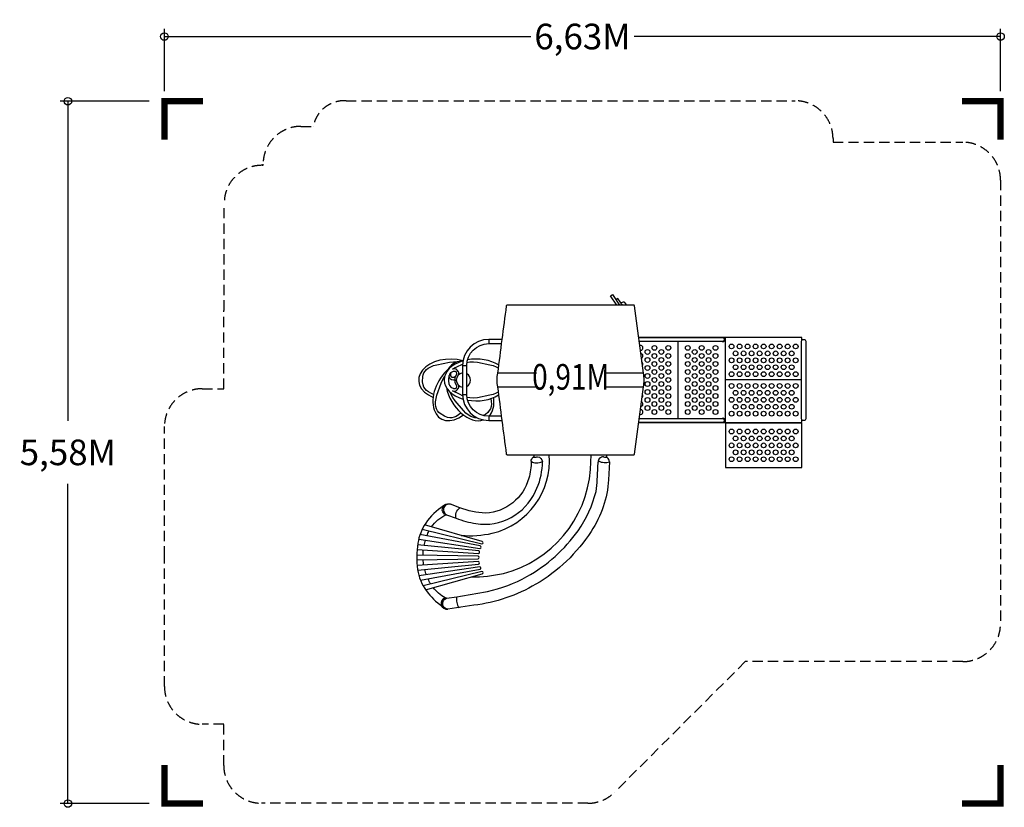
# Model space of a CAD drawing. Extents: x -7137 to 669, y -1138 to 5107.
import ezdxf
from ezdxf.enums import TextEntityAlignment as Align

# ---------------------------------------------------------------- set-up
doc = ezdxf.new("R2010")
doc.units = 0
doc.header["$LTSCALE"] = 6.5
doc.linetypes.add('DASHED', pattern=[0.75, 0.5, -0.25])
doc.layers.get('0').update_dxf_attribs({"linetype": 'CONTINUOUS'})
doc.layers.get('Defpoints').update_dxf_attribs({"linetype": 'CONTINUOUS'})
for name, color, linetype in [('PW_DECK_MET', 2, 'CONTINUOUS'), ('PW_DIMS_MET-EN', 2, 'CONTINUOUS'), ('PW_SITE', 7, 'CONTINUOUS'), ('PW_SURFACING-EN', 190, 'DASHED')]:
    doc.layers.add(name, color=color, linetype=linetype)
doc.styles.add('PW-DIMS', font='tahoma.ttf', dxfattribs={"width": 0.8, "height": 203.2})
doc.dimstyles.new('PW-DETAIL-METRIC', dxfattribs={"dimtxt": 203.2, "dimasz": 120, "dimexe": 60, "dimexo": 120, "dimgap": 120, "dimtad": 0, "dimtih": 1, "dimtoh": 1, "dimlfac": 0.001, "dimrnd": 0.025, "dimzin": 13, "dimtxsty": 'PW-DIMS', "dimblk": 'SMALL', "dimcen": 0.03, "dimclrd": 256, "dimclre": 256, "dimclrt": 256, "dimadec": 0, "dimazin": 2, "dimtm": 1e-09, "dimtfac": 1, "dimtix": 1, "dimtofl": 0, "dimtmove": 2, "dimatfit": 3, "dimldrblk": 'DOTSMALL', "dimfxl": 1, "dimtolj": 1, "dimtzin": 13, "dimarcsym": 0})

# ---------------------------------------------------------------- blocks, each defined once
blk = doc.blocks.new('_Small')
at = {"color": 0, "linetype": 'ByBlock', "lineweight": -2}
blk.add_circle((0, 0), 0.25, dxfattribs=at)
blk = doc.blocks.new('*D2')
at = {"layer": 'Defpoints', "color": 0, "ltscale": 25, "transparency": 16777216}
for p in [(639.4, 4973.4), (-5989.5, 4420.6), (639.4, 4420.6)]:
    blk.add_point(p, dxfattribs=at)
at = {"layer": 'PW_DIMS_MET-EN', "lineweight": -2, "ltscale": 25, "transparency": 16777216}
for p, q in [((-5989.5, 4540.6), (-5989.5, 5033.4)), ((639.4, 4540.6), (639.4, 5033.4)), ((-5989.5, 4973.4), (-3085.2, 4973.4)), ((639.4, 4973.4), (-2264.9, 4973.4))]:
    blk.add_line(p, q, dxfattribs=at)
at = {"layer": 'PW_DIMS_MET-EN', "lineweight": -2, "ltscale": 25, "transparency": 16777216, "xscale": 120, "yscale": 120, "zscale": 120, "rotation": 180}
blk.add_blockref('_Small', (-5989.5, 4973.4), dxfattribs=at)
at = {"layer": 'PW_DIMS_MET-EN', "lineweight": -2, "ltscale": 25, "transparency": 16777216, "xscale": 120, "yscale": 120, "zscale": 120}
blk.add_blockref('_Small', (639.4, 4973.4), dxfattribs=at)
at = {"layer": 'PW_DIMS_MET-EN', "ltscale": 25, "transparency": 16777216, "insert": (-2675, 4973.4), "char_height": 203.2, "attachment_point": 5, "style": 'PW-DIMS'}
blk.add_mtext('\\A1;6,63M', dxfattribs=at)
blk = doc.blocks.new('_DotSmall')
at = {"color": 0, "linetype": 'ByBlock', "const_width": 0.5}
blk.add_lwpolyline([(-0.0625, 0, 1), (0.0625, 0, 1)], format="xyb", close=True, dxfattribs=at)
blk = doc.blocks.new('*D3')
at = {"layer": 'Defpoints', "color": 0, "ltscale": 25, "transparency": 16777216}
for p in [(-5989.5, 4460.5), (-6755.3, -1107.5), (-5989.5, -1107.5)]:
    blk.add_point(p, dxfattribs=at)
at = {"layer": 'PW_DIMS_MET-EN', "lineweight": -2, "ltscale": 25, "transparency": 16777216}
for p, q in [((-6109.5, 4460.5), (-6815.3, 4460.5)), ((-6755.3, 4460.5), (-6755.3, 1925.7)), ((-6755.3, -1107.5), (-6755.3, 1427.3)), ((-6109.5, -1107.5), (-6815.3, -1107.5))]:
    blk.add_line(p, q, dxfattribs=at)
at = {"layer": 'PW_DIMS_MET-EN', "lineweight": -2, "ltscale": 25, "transparency": 16777216, "xscale": 120, "yscale": 120, "zscale": 120}
for p, rotation in [((-6755.3, 4460.5), 90), ((-6755.3, -1107.5), 270)]:
    blk.add_blockref('_Small', p, dxfattribs=dict(at, rotation=rotation))
at = {"layer": 'PW_DIMS_MET-EN', "ltscale": 25, "transparency": 16777216, "insert": (-6755.3, 1676.5), "char_height": 203.2, "attachment_point": 5, "style": 'PW-DIMS'}
blk.add_mtext('\\A1;5,58M', dxfattribs=at)

msp = doc.modelspace()

# ---------------------------------------------------------------- linework, layer by layer
at = {"layer": 'PW_DIMS_MET-EN', "lineweight": 100, "const_width": 50.8}
for points in [[(-5989.525, 4155.72), (-5989.525, 4460.52), (-5684.725, 4460.52)], [(334.63, 4460.52), (639.43, 4460.52), (639.43, 4155.72)], [(-5684.724, -1107.526), (-5989.524, -1107.526), (-5989.524, -802.726)], [(639.43, -802.726), (639.43, -1107.526), (334.63, -1107.526)]]:
    msp.add_lwpolyline(points, dxfattribs=at)
at = {"layer": 'PW_SITE'}
for p, q in [((-3418.827, 2571.974), (-3418.827, 2538.573)), ((-3626.022, 2364.787), (-3592.621, 2364.787)), ((-3626.022, 2136.187), (-3592.621, 2136.187)), ((-3418.827, 1962.372), (-3418.827, 1928.971))]:
    msp.add_line(p, q, dxfattribs=at)
for points in [[(-2404.013, 2842.772), (-2452.171, 2916.365), (-2436.231, 2926.796), (-2381.247, 2842.772)], [(-2358.481, 2842.772), (-2393.799, 2896.743), (-2409.917, 2886.72)], [(-1567.235, 2587.024), (-2229.202, 2587.024)], [(-1916.781, 2584.019), (-1916.781, 2587.024)], [(-1556.59, 1913.924), (-1542.119, 1913.924), (-1542.119, 2587.024), (-1556.591, 2587.024)], [(-935.567, 2563.734), (-935.567, 2587.024), (-1542.119, 2587.024)], [(-1916.781, 1942.669), (-1916.781, 2558.279)], [(-3855.237, 2136.328), (-3855.781, 2136.478), (-3878.383, 2145.124), (-3896.986, 2155.184), (-3911.696, 2166.558), (-3923.336, 2179.614), (-3932.323, 2194.471), (-3938.471, 2210.852), (-3942.263, 2235.94), (-3940.961, 2278.122), (-3938.474, 2290.08), (-3932.33, 2306.456), (-3923.35, 2321.311), (-3911.717, 2334.366), (-3898.533, 2344.566), (-3878.425, 2355.8), (-3855.844, 2364.446), (-3829.429, 2371.719), (-3729.321, 2391.171), (-3697.755, 2394.029), (-3670.395, 2393.076)], [(-3590.979, 2388.582), (-3567.07, 2393.128), (-3539.643, 2394.01), (-3507.851, 2391.06), (-3408.557, 2371.729), (-3382.166, 2364.465), (-3359.564, 2355.819), (-3343.514, 2347.139)], [(-3638.254, 1988.789), (-3638.656, 1988.393), (-3657.444, 1973.143), (-3675.459, 1962.062), (-3692.663, 1955.009), (-3709.79, 1951.457), (-3727.15, 1951.103), (-3744.411, 1953.969), (-3768.033, 1963.229), (-3803.914, 1985.447), (-3813.026, 1993.58), (-3824.136, 2007.089), (-3832.51, 2022.294), (-3838, 2038.895), (-3840.242, 2055.413), (-3839.917, 2078.444), (-3836.113, 2102.323), (-3829.205, 2128.836), (-3795.997, 2225.257), (-3782.689, 2254.023), (-3768.183, 2277.242)], [(-3039.483, 2305.592), (-3348.915, 2305.592)], [(-2192.392, 2305.592), (-2491.664, 2305.592)], [(-3732.495, 2221.221), (-3733.81, 2239.678)], [(-3348.915, 2195.357), (-3039.483, 2195.357)], [(-2491.664, 2195.357), (-2192.392, 2195.357)], [(-937.675, 2250.489), (-1542.119, 2250.489)], [(-3512.044, 1951.128), (-3528.133, 1951.452), (-3545.255, 1954.999), (-3560.681, 1961.317), (-3580.464, 1973.114), (-3599.242, 1988.347), (-3618.748, 2007.586), (-3685.648, 2084.556), (-3703.906, 2110.464), (-3716.761, 2134.635), (-3723.092, 2152.963)], [(-3343.548, 2154.067), (-3359.522, 2145.143), (-3382.103, 2136.497), (-3408.518, 2129.224), (-3508.625, 2109.772), (-3540.191, 2106.913), (-3567.552, 2107.867), (-3590.987, 2112.398)], [(-3401.99, 2102.933), (-3401.847, 2102.385), (-3398.034, 2078.488), (-3397.445, 2057.347), (-3399.939, 2038.921), (-3405.426, 2022.312), (-3413.8, 2007.101), (-3424.912, 1993.586), (-3444.743, 1977.759), (-3462.843, 1968.04)], [(-2229.202, 1913.924), (-1567.237, 1913.924)], [(-1916.781, 1913.924), (-1916.781, 1916.93)], [(-1542.119, 1913.924), (-935.567, 1913.924), (-935.567, 1937.112)], [(-1532.492, 1913.926), (-1532.492, 1907.792)], [(-948.292, 1913.926), (-948.292, 1907.792)]]:
    msp.add_lwpolyline(points, dxfattribs=at)
for points in [[(-2192.392, 2195.357, 0.11334736), (-2192.392, 2305.592), (-2262.045, 2838.124, 0.12130016), (-2262.821, 2840.116, 0.09769592), (-2264.433, 2841.657, 0.08720171), (-2266.653, 2842.581, 0.05459988), (-2268.359, 2842.772), (-3272.947, 2842.772, 0.08283994), (-3275.449, 2842.354, 0.09111752), (-3277.493, 2841.205, 0.10502109), (-3278.848, 2839.485, 0.08199689), (-3279.261, 2838.123, 0.00043032), (-3348.915, 2305.592, 0.11353634), (-3348.915, 2195.357, 0.00043032), (-3279.261, 1662.826, 0.08199689), (-3278.848, 1661.464, 0.10502109), (-3277.493, 1659.744, 0.09111752), (-3275.449, 1658.595, 0.08283994), (-3272.947, 1658.177), (-2268.359, 1658.177, 0.05459988), (-2266.653, 1658.368, 0.08720171), (-2264.433, 1659.292, 0.09769592), (-2262.821, 1660.833, 0.12130016), (-2262.045, 1662.825)], [(-937.675, 1942.774), (-937.675, 2558.072, -0.83909868), (-904.781, 2558.072), (-904.781, 1942.774, -0.83909938)], [(-3687.916, 2261.962), (-3687.916, 2239.017, 0.10172156), (-3686.886, 2234.007), (-3676.82, 2210.557), (-3674.451, 2204.645, -0.08632865), (-3673.548, 2200.387), (-3673.52, 2199.63, -0.05865274), (-3673.759, 2196.67), (-3674.172, 2194.604, -0.03321199), (-3674.612, 2192.977), (-3675.975, 2189.005, -0.14064476), (-3679.988, 2183.262), (-3681.612, 2181.944), (-3684.532, 2180.84, -0.09095826), (-3689.041, 2180.019), (-3691.486, 2180.022, -0.04183583), (-3693.6, 2180.202), (-3694.266, 2180.316, -0.08155194), (-3698.158, 2181.654), (-3712.582, 2189.423, -0.08967016), (-3716.116, 2192.239), (-3725.339, 2202.776, -0.07429515), (-3727.367, 2205.935), (-3730.105, 2212.028, -0.04825525), (-3730.889, 2214.345), (-3732.872, 2222.832, -0.04256835), (-3733.182, 2224.968), (-3733.841, 2236.048, -0.01963034), (-3733.861, 2237.044), (-3733.608, 2250.224, 0.00970541), (-3733.608, 2250.717), (-3733.868, 2263.903), (-3733.254, 2275.414, -0.04168618), (-3732.966, 2277.509), (-3731.051, 2286.073, -0.04812899), (-3730.293, 2288.391), (-3727.585, 2294.582, -0.0747203), (-3725.575, 2297.778), (-3716.38, 2308.462, -0.09163146), (-3712.783, 2311.356), (-3697.97, 2319.346, -0.08541703), (-3693.887, 2320.718), (-3692.648, 2320.91), (-3689.053, 2320.918, -0.09117944), (-3684.533, 2320.098), (-3683.471, 2319.696, -0.07720502), (-3680.079, 2317.774), (-3679.552, 2317.357, -0.14299163), (-3676.256, 2312.712), (-3674.647, 2308.061, -0.03616574), (-3674.174, 2306.288), (-3673.719, 2303.903, -0.05884696), (-3673.508, 2300.931), (-3673.523, 2300.609, -0.08851743), (-3674.511, 2296.258), (-3686.915, 2266.906, 0.10029145)]]:
    msp.add_lwpolyline(points, format="xyb", close=True, dxfattribs=at)
for points in [[(-2324.499, 2842.772), (-2338.739, 2864.533, 0.26714659), (-2350.704, 2868.509, 0.00222111), (-2352.52, 2868, -0.00301479), (-2370.31, 2861.593, 0.00794774), (-2370.761, 2861.536, -8.58389686)], [(-2225.443, 2558.279), (-1559.644, 2558.279, 0.83907739), (-1559.644, 2584.019), (-2228.809, 2584.019)], [(-3314.189, 2571.974), (-3418.796, 2571.974, 0.41417965), (-3626.022, 2364.772), (-3626.022, 2136.175, 0.41420864), (-3418.822, 1928.971), (-3314.189, 1928.972)], [(-3318.556, 1962.373), (-3418.822, 1962.372, -0.41420864), (-3592.621, 2136.175), (-3592.621, 2364.772, -0.41417965), (-3418.796, 2538.573), (-3318.556, 2538.573)], [(-3657.747, 2291.176), (-3656.188, 2294.762, 0.10929385), (-3655.139, 2300.148), (-3655.273, 2305.436, 0.0650187), (-3655.782, 2308.686), (-3657.348, 2314.03, 0.09676151), (-3659.588, 2318.354), (-3668.358, 2329.403, 0.09667603), (-3672.057, 2332.564), (-3676.888, 2335.294, 0.06491546), (-3679.932, 2336.527), (-3685.373, 2337.945, 0.09631131), (-3690.211, 2338.251), (-3706.506, 2336.137), (-3688.719, 2345.741), (-3672.097, 2353.59), (-3625.744, 2375.479)], [(-3733.292, 2274.699), (-3730.634, 2268.308, 0.09615765), (-3727.959, 2264.275), (-3724.001, 2260.254, 0.06495199), (-3721.412, 2258.231), (-3716.641, 2255.411, 0.0967081), (-3712.054, 2253.783), (-3698.097, 2251.699, 0.0967233), (-3693.234, 2251.916), (-3687.846, 2253.221, 0)], [(-3679.382, 2284.731), (-3682.462, 2280.609), (-3686.397, 2275.601, -0.08632865), (-3689.634, 2272.69), (-3690.276, 2272.288, -0.05865274), (-3692.958, 2271.014), (-3694.954, 2270.34, -0.03321199), (-3696.583, 2269.907), (-3700.704, 2269.101, -0.14064476), (-3707.684, 2269.705), (-3709.638, 2270.453), (-3712.054, 2272.43, -0.09095826), (-3715.019, 2275.924), (-3716.239, 2278.043, -0.04183583), (-3717.14, 2279.964), (-3717.375, 2280.597, -0.08155194), (-3718.162, 2284.637), (-3718.646, 2301.013, -0.08967016), (-3717.974, 2305.481), (-3717.338, 2307.349)], [(-3625.749, 2125.548), (-3643.553, 2134.203), (-3706.51, 2164.806), (-3706.51, 2164.806), (-3690.253, 2162.688, 0.09615765), (-3685.422, 2162.989), (-3679.961, 2164.406, 0.06495199), (-3676.914, 2165.636), (-3672.087, 2168.358, 0.0967081), (-3668.384, 2171.516), (-3659.6, 2182.562, 0.0967233), (-3657.357, 2186.882), (-3655.792, 2192.201, 0.0649747), (-3655.281, 2195.447), (-3655.13, 2201.098, 0.09586776), (-3655.921, 2205.859), (-3656.331, 2206.962)], [(-2228.809, 1916.93), (-1559.644, 1916.93, 0.83907739), (-1559.644, 1942.669), (-2225.443, 1942.669)], [(-3637.015, 1017.993, 0.07330874), (-3390.529, 1035.255, 0.369897), (-2938.41, 1658.71, 1.11904401)], [(-3555.14, 689.033, 0.06410266), (-3301.735, 717.411, 0.32264093), (-2612.416, 1539.466), (-2607.147, 1657.127)], [(-3081.746, 1605.883, -0.24487074), (-3066.003, 1638.051, 0.06735805), (-3064.037, 1639.332, 0.01829592), (-3060.665, 1642.464, 0.2786818), (-3058.456, 1651.404), (-3059.736, 1658.177)], [(-3064.037, 1639.332), (-3063.87, 1638.618, 0.07095164), (-3043.077, 1639.633, -0.03841341), (-3032.315, 1640.234, -0.03841341)], [(-3032.315, 1640.234, -0.40968749), (-2992.969, 1601.492, 0.73078991)], [(-2508.987, 1640.332, 0.4502925), (-2550.928, 1599.274, -1.48381008)], [(-2508.987, 1640.332, -0.02237878), (-2478.105, 1635.846)], [(-2461.754, 1601.136, 0.26788971), (-2478.105, 1635.846, -0.11269669), (-2481.891, 1640.016, -0.1670007), (-2482.714, 1652.768), (-2481.723, 1658.177)], [(-2461.754, 1601.136), (-2464.61, 1555.061), (-2468.193, 1459.082, -0.130791), (-2606.959, 1050.086, -0.11690455), (-3044.311, 630.717, -0.10312766), (-3536.074, 464.337), (-3741.671, 433.09, -0.80488299), (-3754.334, 520.448), (-3671.766, 532.129, 0.01378926), (-3429.285, 573.284, 0.07558801), (-3115.809, 691.789, 0.10807486), (-2708.901, 1054.992, 0.089611), (-2567.25, 1367.371, 0.02920151), (-2553.327, 1558.127), (-2550.928, 1599.274)], [(-3081.747, 1605.881, -0.08308641), (-3101.322, 1471.676, -0.32936759), (-3443.477, 1195.5, -0.08198793), (-3647.754, 1237.332), (-3722.779, 1264.835, 0.91012997), (-3752.355, 1181.031), (-3677.282, 1153.53, 0.04456014), (-3520.32, 1111.819, 0.33667417), (-3047.436, 1367.929, 0.10444975), (-2993.377, 1574.575), (-2992.969, 1601.492)], [(-3081.719, 1605.883, 0.16966749), (-3041.467, 1592.352, 0.09993907), (-2993.38, 1605.047, -6.75208008)], [(-2549.758, 1609.402, 0.14642348), (-2502.846, 1596.972, 0.12844961), (-2461.754, 1601.136)], [(-3776.602, 1251.722, 0.09947408), (-3918.082, 1116.095, 0.11123675), (-3980.112, 956.676, 0.07749312), (-3982.684, 748.148, 0.12013099), (-3912.878, 577.831, 0.06342187), (-3789.496, 455.5, 0.06342187)], [(-3758.797, 1181.274, -1.00860702), (-3722.779, 1264.835, -3.70415698)], [(-3872.898, 1085.768, -0.12058033), (-3758.797, 1181.274, -0.27126977), (-3752.356, 1181.029)], [(-3677.304, 1153.539, -0.15389293), (-3675.365, 1198.971, -0.14703242), (-3647.714, 1237.363, -4.76474397)], [(-3945.289, 1068.857), (-3472.012, 951.217, 0.83249877), (-3469.428, 969.88), (-3927.478, 1101.445)], [(-3973.718, 989.484), (-3488.099, 915.352, 0.78376084), (-3486.605, 935.106), (-3963.579, 1024.454)], [(-3908.867, 1014.205, -0.02579426), (-3890.318, 1055.193, -0.02579426)], [(-3986.605, 907.009), (-3498.73, 875.079, 0.76131858), (-3498.123, 895.949), (-3982.115, 944.067)], [(-3930.785, 938.964, -0.02502408), (-3920.258, 981.323, -0.02502408)], [(-3989.239, 824.354), (-3502.366, 832.45, 0.74940658), (-3502.639, 853.604), (-3989.302, 861.704)], [(-3938.892, 860.865, -0.0246118), (-3936.209, 903.711, -0.0246118)], [(-3981.776, 742.424), (-3498.3, 789.857, 0.75194851), (-3499.434, 810.469), (-3986.352, 778.659)], [(-3932.801, 782.158, -0.02485424), (-3937.91, 825.208, -0.02485424)], [(-3959.323, 662.037), (-3486.842, 749.338, 0.7627641), (-3488.874, 769.515), (-3971.293, 696.664)], [(-3919.393, 587.082), (-3469.219, 713.057, 0.78864125), (-3472.181, 732.449), (-3939.075, 619.145)], [(-3912.519, 705.54, -0.02543494), (-3925.581, 747.937, -0.02543494)], [(-3878.681, 633.801, -0.02544217), (-3899.208, 673.145, -0.02544217)], [(-3754.334, 520.448, -0.22182333), (-3764.381, 522.876, -0.08631378), (-3859.341, 603.887, -0.08631378)], [(-3764.382, 522.875, 0.92172863), (-3741.671, 433.09, -0.00722993)], [(-3671.766, 532.129, 0.09341295), (-3671.83, 485.69, 0.10316036), (-3655.38, 445.007, -0.13010585)]]:
    msp.add_lwpolyline(points, format="xyb", dxfattribs=at)
msp.add_lwpolyline([(-1542.299, 1907.792), (-1542.299, 1555.24), (-935.747, 1555.24), (-935.747, 1907.792)], close=True, dxfattribs=at)
for centre in [(-2104.498, 2504.491), (-1994.466, 2504.491), (-1840.236, 2504.491), (-1730.203, 2504.491), (-1620.17, 2504.491), (-1493.015, 2516.396), (-1429.515, 2516.396), (-1366.016, 2516.396), (-1302.516, 2516.396), (-1239.016, 2516.396), (-1175.516, 2516.396), (-1112.016, 2516.396), (-1048.516, 2516.396), (-985.016, 2516.396), (-2159.515, 2472.741), (-2159.515, 2409.241), (-2104.498, 2440.991), (-2049.482, 2472.741), (-2049.482, 2409.241), (-1994.466, 2440.991), (-1840.236, 2440.991), (-1785.219, 2472.741), (-1785.219, 2409.241), (-1730.203, 2440.991), (-1675.186, 2472.741), (-1675.186, 2409.241), (-1620.17, 2440.991), (-1493.015, 2406.363), (-1461.265, 2461.379), (-1429.515, 2406.363), (-1397.765, 2461.379), (-1366.016, 2406.363), (-1334.266, 2461.379), (-1302.516, 2406.363), (-1270.766, 2461.379), (-1239.016, 2406.363), (-1207.266, 2461.379), (-1175.516, 2406.363), (-1143.766, 2461.379), (-1112.016, 2406.363), (-1080.266, 2461.379), (-1048.516, 2406.363), (-1016.766, 2461.379), (-985.016, 2406.363), (-2159.515, 2345.741), (-2104.498, 2377.491), (-2049.482, 2345.741), (-1994.466, 2377.491), (-1840.236, 2377.491), (-1785.219, 2345.741), (-1730.203, 2377.491), (-1675.186, 2345.741), (-1620.17, 2377.491), (-1461.265, 2351.347), (-1397.765, 2351.347), (-1334.266, 2351.347), (-1270.766, 2351.347), (-1207.266, 2351.347), (-1143.766, 2351.347), (-1080.266, 2351.347), (-1016.766, 2351.347), (-2159.515, 2282.241), (-2104.498, 2313.991), (-2104.498, 2250.491), (-2049.482, 2282.241), (-1994.466, 2313.991), (-1994.466, 2250.491), (-1840.236, 2313.991), (-1840.236, 2250.491), (-1785.219, 2282.241), (-1730.203, 2313.991), (-1730.203, 2250.491), (-1675.186, 2282.241), (-1620.17, 2313.991), (-1620.17, 2250.491), (-1493.015, 2296.33), (-1429.515, 2296.33), (-1366.016, 2296.33), (-1302.516, 2296.33), (-1239.016, 2296.33), (-1175.516, 2296.33), (-1112.016, 2296.33), (-1048.516, 2296.33), (-985.016, 2296.33), (-2159.515, 2218.741), (-2104.498, 2186.991), (-2049.482, 2218.741), (-1994.466, 2186.991), (-1840.236, 2186.991), (-1785.219, 2218.741), (-1730.203, 2186.991), (-1675.186, 2218.741), (-1620.17, 2186.991), (-1493.015, 2203.173), (-1429.515, 2203.173), (-1366.016, 2203.173), (-1302.516, 2203.173), (-1239.016, 2203.173), (-1175.516, 2203.173), (-1112.016, 2203.173), (-1048.516, 2203.173), (-985.016, 2203.173), (-2159.515, 2155.241), (-2159.515, 2091.741), (-2104.498, 2123.491), (-2049.482, 2155.241), (-2049.482, 2091.741), (-1994.466, 2123.491), (-1840.236, 2123.491), (-1785.219, 2155.241), (-1785.219, 2091.741), (-1730.203, 2123.491), (-1675.186, 2155.241), (-1675.186, 2091.741), (-1620.17, 2123.491), (-1493.015, 2093.14), (-1461.265, 2148.156), (-1429.515, 2093.14), (-1397.765, 2148.156), (-1366.016, 2093.14), (-1334.266, 2148.156), (-1302.516, 2093.14), (-1270.766, 2148.156), (-1239.016, 2093.14), (-1207.266, 2148.156), (-1175.516, 2093.14), (-1143.766, 2148.156), (-1112.016, 2093.14), (-1080.266, 2148.156), (-1048.516, 2093.14), (-1016.766, 2148.156), (-985.016, 2093.14), (-2159.515, 2028.241), (-2104.498, 2059.991), (-2049.482, 2028.241), (-1994.466, 2059.991), (-1840.236, 2059.991), (-1785.219, 2028.241), (-1730.203, 2059.991), (-1675.186, 2028.241), (-1620.17, 2059.991), (-1461.265, 2038.123), (-1397.765, 2038.123), (-1334.266, 2038.123), (-1270.766, 2038.123), (-1207.266, 2038.123), (-1143.766, 2038.123), (-1080.266, 2038.123), (-1016.766, 2038.123), (-2104.498, 1996.491), (-1994.466, 1996.491), (-1840.236, 1996.491), (-1730.203, 1996.491), (-1620.17, 1996.491), (-1493.015, 1983.107), (-1429.515, 1983.107), (-1366.016, 1983.107), (-1302.516, 1983.107), (-1239.016, 1983.107), (-1175.516, 1983.107), (-1112.016, 1983.107), (-1048.516, 1983.107), (-985.016, 1983.107), (-1492.862, 1841.952), (-1461.112, 1786.936), (-1429.362, 1841.952), (-1397.612, 1786.936), (-1365.862, 1841.952), (-1334.112, 1786.936), (-1302.362, 1841.952), (-1270.612, 1786.936), (-1238.862, 1841.952), (-1207.112, 1786.936), (-1175.362, 1841.952), (-1143.612, 1786.936), (-1111.862, 1841.952), (-1080.113, 1786.936), (-1048.363, 1841.952), (-1016.613, 1786.936), (-984.863, 1841.952), (-1492.862, 1731.92), (-1429.362, 1731.92), (-1365.862, 1731.92), (-1302.362, 1731.92), (-1238.862, 1731.92), (-1175.362, 1731.92), (-1111.862, 1731.92), (-1048.363, 1731.92), (-984.863, 1731.92), (-1492.862, 1621.887), (-1461.112, 1676.903), (-1429.362, 1621.887), (-1397.612, 1676.903), (-1365.862, 1621.887), (-1334.112, 1676.903), (-1302.362, 1621.887), (-1270.612, 1676.903), (-1238.862, 1621.887), (-1207.112, 1676.903), (-1175.362, 1621.887), (-1143.612, 1676.903), (-1111.862, 1621.887), (-1080.113, 1676.903), (-1048.363, 1621.887), (-1016.613, 1676.903), (-984.863, 1621.887)]:
    msp.add_circle(centre, 19.05, dxfattribs=at)
for centre, radius, start, end in [((-1561.913, 2571.149), 16.744, 230.2314632, 129.7685368), ((-2214.531, 2504.491), 19.05, 265.8129304, 109.0907176), ((-2214.531, 2440.991), 19.05, 290.7821933, 84.1214546), ((-2214.531, 2377.491), 19.05, 318.9709887, 55.9326593), ((-3618.974, 2249.708), 56.769, 97.1322345, 262.8677655), ((-3618.974, 2249.708), 56.769, 297.6589222, 62.3410778), ((-2214.531, 2123.491), 19.05, 304.0846906, 41.0116614), ((-2214.531, 2059.991), 19.05, 275.8916956, 69.2046565), ((-2214.531, 1996.491), 19.05, 250.9223463, 94.1740058), ((-1561.913, 1929.799), 16.744, 230.2312398, 129.7687602)]:
    msp.add_arc(centre, radius, start, end, dxfattribs=at)
for centre, major_axis, start_param, end_param in [((-3720.243, 2250.472), (254, 0), 7.45847341, 10.41652332), ((-3517.703, 2250.471), (-254, 0), 10.22418506, 11.27038951), ((-3517.703, 2250.471), (-254, 0), 5.13880763, 7.42754874), ((-3568.337, 2162.767), (-127, 219.97), 5.90865818, 6.7401401), ((-3669.608, 2162.769), (127, 219.97), 7.37827325, 10.41651896), ((-3568.337, 2162.767), (-127, 219.97), 7.37829939, 9.28786876), ((-3517.703, 2250.471), (-254, 0), 7.57914895, 8.62537535), ((-3568.337, 2162.767), (-127, 219.97), 9.61450465, 10.41653101)]:
    msp.add_ellipse(centre, major_axis=major_axis, ratio=0.65250214, start_param=start_param, end_param=end_param, dxfattribs=at)
at = {"layer": 'PW_SURFACING-EN', "ltscale": 25}
msp.add_lwpolyline([(-5989.525, 851.029), (-5989.525, 1881.029, -0.41421356), (-5689.525, 2181.029), (-5519.524, 2181.029), (-5519.524, 2800.73), (-5515.503, 2800.73), (-5515.503, 3652.311, -0.41421356), (-5215.503, 3952.311), (-5207.091, 3952.311), (-5207.091, 3961.312, -0.41421356), (-4907.091, 4261.312), (-4810.017, 4261.312), (-4810.017, 4261.312, -0.37456605), (-4549.409, 4463.84), (-988.665, 4463.84, -0.41421356), (-688.665, 4163.84), (-688.665, 4135.442), (339.43, 4135.442, -0.41421356), (639.43, 3835.442), (639.43, 317.564, -0.41421356), (339.43, 17.564), (-1384.535, 17.564), (-2419.562, -1017.464, -0.19891237), (-2631.694, -1105.332), (-5219.524, -1105.332, -0.41421356), (-5519.524, -805.332), (-5519.524, -479.55), (-5689.894, -479.34, -0.41385239), (-5989.524, -179.34), (-5989.524, 851.029)], format="xyb", dxfattribs=at)

# ---------------------------------------------------------------- texts
at = {"layer": 'PW_DECK_MET', "style": 'PW-DIMS', "width": 0.8}
msp.add_text('0,91M', height=203.2, dxfattribs=at).set_placement((-2768.747, 2249.021), align=Align.MIDDLE)

# ---------------------------------------------------------------- dimensions: what is measured, and where the dimension line sits
at = {"layer": 'PW_DIMS_MET-EN', "ltscale": 25}
dim = msp.add_linear_dim(base=(639.43, 4973.444), p1=(-5989.525, 4420.602), p2=(639.43, 4420.602), dimstyle='PW-DETAIL-METRIC', override={"dimpost": 'M'}, dxfattribs=at)
dim.commit()
dim.dimension.update_dxf_attribs({"geometry": '*D2', "text_midpoint": (-2675.047, 4973.444)})
dim = msp.add_linear_dim(base=(-6755.337, -1107.526), p1=(-5989.525, 4460.52), p2=(-5989.524, -1107.526), angle=90, dimstyle='PW-DETAIL-METRIC', override={"dimpost": 'M'}, dxfattribs=at)
dim.commit()
dim.dimension.update_dxf_attribs({"geometry": '*D3', "text_midpoint": (-6755.337, 1676.497)})

doc.saveas('drawing.dxf')
